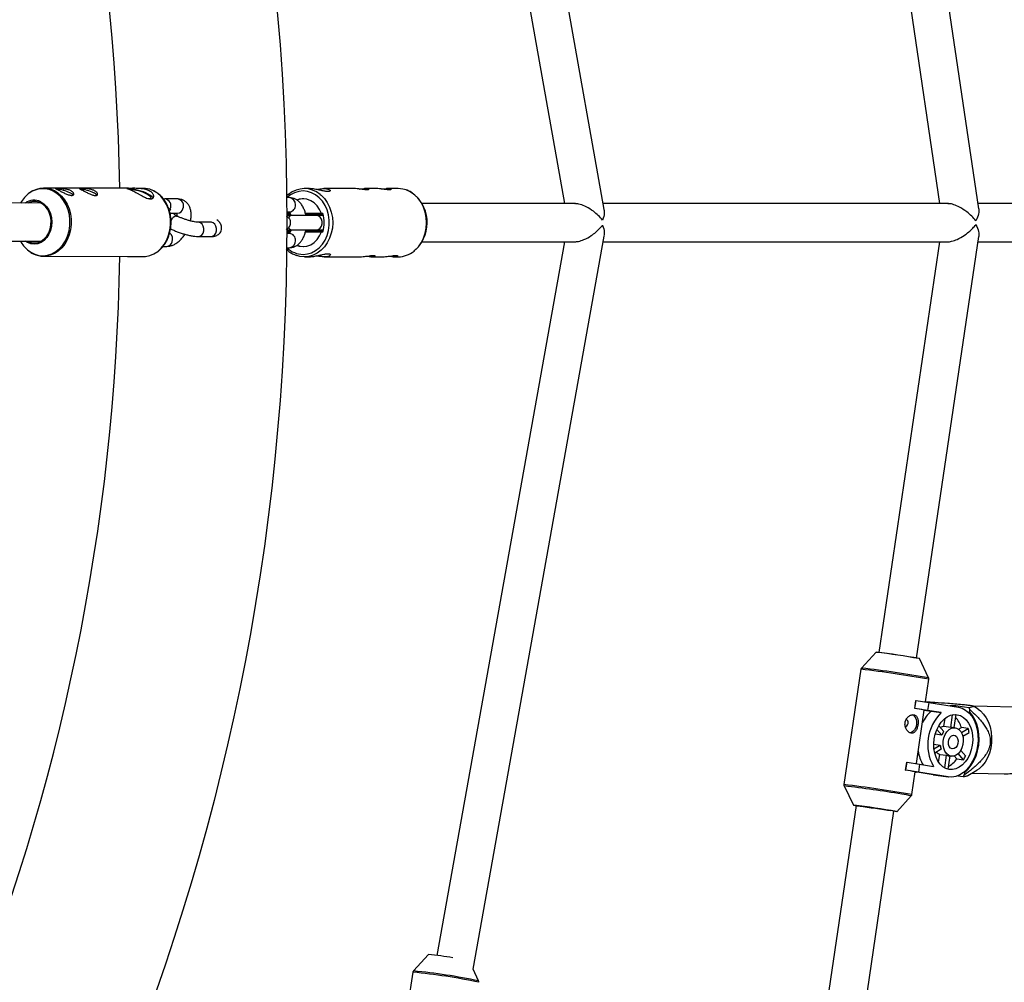
# Model space of a CAD drawing. Units: millimetres. Extents: x -3375 to 3375, y -2775 to 2775.
# Drawn here: x 858 to 1271, y -319 to 85 of the extents above; entities that cross this region are included whole.
import ezdxf

# ---------------------------------------------------------------- set-up
doc = ezdxf.new("R2010")
doc.units = ezdxf.units.MM

msp = doc.modelspace()

# ---------------------------------------------------------------- linework, layer by layer
at = {"color": 7, "linetype": 'Continuous', "lineweight": 25}
for p, q in [((1103.23, 5.59), (1048.9, 310.22)), ((1033.17, 307.3), (1086.55, 8.01)), ((1260.45, 5.84), (1234.38, 182.62)), ((1218.56, 180.29), (1243.96, 8.01)), ((903, 14.43), (868.01, 14.52)), ((909.74, 14.42), (905.85, 14.43)), ((914.19, 13.34), (913.5, 13.65)), ((979.21, 14.31), (977.39, 14.31)), ((998.16, 14.3), (985.59, 14.31)), ((1007.5, 14.3), (1002.57, 14.3)), ((1016.81, 14.3), (1011.91, 14.3)), ((866.8, 8.24), (202.93, 10.33)), ((918.88, 9.99), (918.22, 9.94)), ((924.19, 9.98), (918.88, 9.99)), ((970.59, 11.77), (969.93, 11.25)), ((971.13, 10.51), (969.94, 10.51)), ((969.99, 4.51), (971.13, 4.51)), ((920.99, 3.99), (924.17, 3.98)), ((924.14, 2.71), (924.13, 2.72)), ((938.14, 0.19), (932.83, 0.21)), ((971.5, 3.81), (969.99, 3.81)), ((971.96, 3), (971.94, 3)), ((979.7, 3.01), (979.82, 3.47)), ((980.22, 3.81), (985.14, 3.81)), ((985.37, 3), (982.35, 3)), ((985.14, 3.81), (984.52, 3.81)), ((984.8, 3.81), (984.52, 3.81)), ((921.44, -2.65), (921.46, -2.66)), ((969.99, -3.79), (971.52, -3.79)), ((970, -3), (971.81, -3)), ((971.94, -3), (971.96, -3)), ((979.82, -3.46), (979.71, -3.02)), ((982.35, -3), (985.36, -3)), ((984.52, -3.79), (985.14, -3.79)), ((985.29, -3), (985.31, -3)), ((201.66, -5.67), (866.82, -7.76)), ((932.81, -5.79), (938.12, -5.81)), ((971.13, -4.49), (969.99, -4.49)), ((1086.54, -7.99), (1032.98, -307.42)), ((1048.2, -313.22), (1103.23, -5.58)), ((1243.96, -7.99), (1218.51, -180.28)), ((1234.34, -182.62), (1260.45, -5.83)), ((918.02, -9.92), (919.62, -9.93)), ((969.94, -10.49), (971.13, -10.49)), ((867.94, -14.08), (903.16, -14.17)), ((905.64, -14.17), (909.67, -14.18)), ((977.39, -14.29), (979.11, -14.29)), ((985.63, -14.29), (1000.81, -14.3)), ((1005.23, -14.3), (1010.26, -14.3)), ((1014.68, -14.3), (1016.8, -14.3)), ((1217.33, -180.16), (1211.25, -186.82)), ((1239.4, -190.97), (1235.5, -182.84)), ((1210.99, -187.34), (1203.85, -235.7)), ((1238.09, -201.02), (1239.49, -191.55)), ((1233.55, -203.74), (1234.05, -200.38)), ((1233.66, -203.76), (1234.15, -200.39)), ((1234.05, -200.38), (1234.15, -200.39)), ((1234.15, -200.39), (1239.44, -201.23)), ((1242.25, -201.56), (1238.09, -200.99)), ((1239.44, -201.23), (1238.94, -204.59)), ((1239.44, -201.23), (1251.87, -203.22)), ((1241.33, -201.53), (1242.25, -201.56)), ((1233.55, -203.74), (1233.66, -203.76)), ((1238.94, -204.59), (1233.66, -203.76)), ((1234.26, -226.93), (1237.58, -204.46)), ((1237.58, -204.48), (1240.41, -204.93)), ((1244.7, -205.52), (1238.94, -204.59)), ((1240.41, -204.93), (1244.7, -205.52)), ((1250.76, -202.71), (1248.32, -202.65)), ((1248.65, -211.72), (1249.43, -206.42)), ((1250.78, -206.36), (1249.97, -211.84)), ((1250.63, -206.32), (1250.78, -206.36)), ((1250.74, -203.04), (1250.76, -202.71)), ((1256.28, -203.46), (1250.76, -202.71)), ((1255.93, -205.24), (1256.65, -205.34)), ((1256.65, -205.34), (1256.74, -204.25)), ((1260.22, -204.14), (1258.22, -202.82)), ((1286.77, -203.57), (1258.31, -202.88)), ((1245.81, -211.34), (1246.32, -207.87)), ((1244.88, -214.95), (1242.14, -214.58)), ((1244.88, -214.95), (1242.82, -212.63)), ((1243.63, -211.01), (1245.78, -213.43)), ((1248.65, -211.72), (1245.81, -211.34)), ((1250.52, -211.92), (1249.24, -211.74)), ((1251.96, -212.52), (1253.14, -211.82)), ((1253.13, -213.9), (1255.97, -212.21)), ((1255.97, -212.21), (1253.14, -211.82)), ((1256.39, -213.94), (1253.74, -215.52)), ((1241.54, -218.82), (1244.26, -219.19)), ((1241.64, -220.75), (1244.26, -219.19)), ((1244.67, -220.92), (1241.95, -222.54)), ((1243.59, -226.33), (1244.08, -223.06)), ((1244.08, -223.06), (1246.91, -223.44)), ((1254.05, -225.27), (1251.8, -222.74)), ((1252.86, -221.4), (1254.94, -223.75)), ((1253.01, -221.13), (1252.9, -221.45)), ((1229.72, -229.66), (1230.22, -226.29)), ((1229.83, -229.67), (1230.33, -226.31)), ((1230.22, -226.29), (1230.33, -226.31)), ((1230.33, -226.31), (1235.61, -227.15)), ((1235.61, -227.15), (1235.11, -230.51)), ((1235.61, -227.15), (1241.37, -228.07)), ((1246.14, -228.69), (1246.91, -223.44)), ((1248.22, -223.71), (1247.4, -229.2)), ((1247.63, -223.63), (1248.9, -223.81)), ((1251.21, -224.89), (1250.16, -223.71)), ((1251.21, -224.89), (1254.05, -225.27)), ((1229.72, -229.66), (1229.83, -229.67)), ((1235.11, -230.51), (1229.83, -229.67)), ((1232.34, -239.91), (1233.75, -230.37)), ((1234.55, -230.57), (1233.74, -230.46)), ((1241.24, -231.64), (1234.55, -230.57)), ((1247.55, -232.5), (1235.11, -230.51)), ((1254.6, -230.59), (1254.14, -230.53)), ((1254.51, -231.67), (1254.6, -230.59)), ((1255.85, -231.92), (1259.6, -229.7)), ((1257.62, -230.87), (1271.11, -231.2)), ((1241.24, -231.64), (1247.55, -232.5)), ((1241.24, -231.64), (1241.4, -231.67)), ((1241.4, -231.67), (1247.72, -232.53)), ((1251.63, -232.01), (1253.94, -232.32)), ((1203.94, -236.28), (1207.84, -244.42)), ((1226.01, -247.1), (1232.09, -240.44)), ((1209.02, -244.54), (1197, -325.9)), ((1212.81, -328.32), (1224.84, -246.87)), ((1029.51, -307.03), (1023.17, -313.89)), ((1050.5, -318.08), (1048.2, -313.21)), ((1022.91, -314.43), (1016.3, -357.61))]:
    msp.add_line(p, q, dxfattribs=at)
at = {"color": 8, "linetype": 'Continuous', "lineweight": 25}
for p, q in [((921.12, 5.87), (920.74, 5.08)), ((923.7, 2.81), (924.13, 2.72)), ((923.71, 2.81), (924.14, 2.71)), ((969.99, 3.81), (971.47, 3.81)), ((971.64, 3.47), (969.99, 3.47)), ((977.82, 3.81), (980.22, 3.81)), ((979.82, 3.47), (977.9, 3.47)), ((985.29, 3.31), (980.49, 3.31)), ((969.99, -3.46), (971.63, -3.46)), ((977.89, -3.46), (979.82, -3.46)), ((980.49, -3.29), (985.29, -3.29)), ((985.25, -3), (985.29, -3)), ((985.27, -3), (985.31, -3))]:
    msp.add_line(p, q, dxfattribs=at)
at = {"color": 8, "linetype": 'Continuous', "lineweight": 25, "flags": 128}
for points in [[(861.18, -11.41), (862.5, -12.37), (864.2, -13.22), (865.98, -13.72), (867.81, -13.86), (869.63, -13.64), (871.41, -13.06), (873.08, -12.13), (874.61, -10.88), (875.96, -9.35), (877.1, -7.56), (877.98, -5.58), (878.6, -3.45), (878.94, -1.22), (878.98, 1.05), (878.73, 3.3), (878.19, 5.46), (877.37, 7.49), (876.31, 9.33), (875.01, 10.94), (873.53, 12.27), (871.89, 13.29), (871.89, 13.29)], [(873.81, 12.57), (873.94, 12.48), (875.41, 11.17), (876.71, 9.6), (877.78, 7.8), (878.62, 5.81), (879.19, 3.68), (879.49, 1.47), (879.5, -0.78), (879.23, -3), (878.68, -5.14), (877.87, -7.15), (876.82, -8.97), (875.54, -10.57), (874.09, -11.91), (872.48, -12.94), (870.75, -13.65), (868.97, -14.02), (867.94, -14.08)], [(914.25, 13.27), (914.05, 13.37), (913.37, 13.68)], [(976.83, -13.29), (978.65, -13.11), (980.42, -12.57), (982.09, -11.69), (983.62, -10.49), (984.96, -9), (986.08, -7.27), (986.95, -5.34), (987.55, -3.26), (987.85, -1.09), (987.85, 1.11), (987.55, 3.27), (986.95, 5.35), (986.08, 7.28), (984.96, 9.01), (983.62, 10.5), (982.09, 11.7), (980.42, 12.59), (978.65, 13.13), (976.83, 13.31), (975.01, 13.13), (973.24, 12.59), (971.57, 11.7), (970.05, 10.51)], [(1023.4, -11.89), (1023.79, -11.57), (1025.21, -10.11), (1026.42, -8.4), (1027.39, -6.49), (1028.11, -4.42), (1028.54, -2.24), (1028.69, 0), (1028.54, 2.24), (1028.11, 4.42), (1027.39, 6.49), (1026.42, 8.41), (1025.21, 10.11), (1023.79, 11.57), (1022.2, 12.74), (1020.48, 13.6), (1020.04, 13.76)], [(983.98, 11.9), (984.37, 11.58), (985.79, 10.12), (987, 8.41), (987.98, 6.5), (988.69, 4.43), (989.13, 2.24), (989.27, 0.01), (989.13, -2.23), (988.69, -4.41), (987.98, -6.49), (987, -8.4), (985.79, -10.1), (984.37, -11.56), (982.78, -12.73), (981.06, -13.59), (980.6, -13.76)], [(933.73, -0.01), (932.91, 0.2), (932.82, 0.21)], [(939.04, -0.03), (938.22, 0.19), (938.14, 0.19)], [(982.35, -3), (982.35, -3), (983.2, -2.82), (983.95, -2.3), (984.51, -1.5), (984.8, -0.52), (984.8, 0.52), (984.51, 1.5), (983.95, 2.3), (983.2, 2.82), (982.35, 3), (982.35, 3)], [(932.81, -5.79), (933.57, -5.65), (934.31, -5.16), (934.87, -4.38), (935.19, -3.42), (935.22, -2.38), (934.96, -1.39), (934.44, -0.56), (933.73, -0.01)], [(938.12, -5.81), (938.88, -5.66), (939.62, -5.17), (940.19, -4.4), (940.5, -3.43), (940.53, -2.39), (940.27, -1.4), (939.76, -0.58), (939.04, -0.03)], [(980.24, -3.79), (980.27, -3.79), (980.32, -3.76), (980.37, -3.71), (980.41, -3.65), (980.45, -3.57), (980.47, -3.49), (980.49, -3.39), (980.49, -3.29)]]:
    msp.add_lwpolyline(points, dxfattribs=at)
at = {"color": 7, "linetype": 'Continuous', "lineweight": 25, "flags": 128}
for points in [[(909.67, -14.18), (910.7, -14.13), (912.49, -13.76), (914.21, -13.05), (915.82, -12.01), (917.27, -10.68), (918.55, -9.08), (919.6, -7.25), (920.41, -5.24), (920.96, -3.1), (921.23, -0.89), (921.22, 1.36), (920.92, 3.57), (920.35, 5.7), (919.51, 7.69), (918.44, 9.5), (917.15, 11.07), (915.67, 12.37), (914.25, 13.27)], [(1020.04, 13.76), (1018.67, 14.13), (1016.81, 14.3)], [(866.74, 8.8), (868.04, 7.96), (869.18, 6.82), (870.11, 5.43), (870.81, 3.84), (871.25, 2.11), (871.4, 0.31), (871.27, -1.49), (870.86, -3.23), (870.18, -4.83), (869.26, -6.24), (868.13, -7.4), (866.85, -8.27), (865.45, -8.81), (863.99, -9), (862.54, -8.84), (861.13, -8.33), (860.16, -7.74)], [(861.22, -7.74), (861.4, -7.83), (862.77, -8.32), (864.19, -8.47), (865.6, -8.25), (866.95, -7.69), (868.18, -6.8), (869.24, -5.63), (870.09, -4.21), (870.69, -2.62), (871.02, -0.9), (871.06, 0.86), (870.82, 2.59), (870.3, 4.23), (869.52, 5.7), (868.52, 6.95), (867.34, 7.93), (866.02, 8.59), (864.62, 8.9), (863.2, 8.87), (861.81, 8.48), (861.34, 8.26)], [(911.98, 10.12), (912.56, 10.16), (912.97, 10.33), (913.04, 10.62), (912.75, 11.02), (912.14, 11.48), (911.24, 11.99)], [(913.9, 10.16), (913.85, 10.48), (913.47, 10.92), (912.76, 11.44), (911.77, 11.99)], [(984.52, 3.81), (983.75, 5.54), (982.72, 7.06), (981.46, 8.31), (980.02, 9.24), (978.46, 9.81), (976.83, 10.01), (975.21, 9.81), (974.26, 9.52)], [(984.8, 3.81), (983.35, 3.81), (981.74, 3.81), (979.97, 3.81), (978.07, 3.81), (977.91, 3.81)], [(984.16, 3.81), (983.15, 3.81), (982.05, 3.81), (980.99, 3.81), (980.1, 3.81), (979.49, 3.81), (979.22, 3.81), (979.34, 3.81), (979.83, 3.81), (980.63, 3.81), (981.64, 3.81), (982.74, 3.81), (983.8, 3.81), (984.69, 3.81), (985.14, 3.81)], [(980.22, 3.81), (980.27, 3.8), (980.32, 3.77), (980.37, 3.72), (980.41, 3.66), (980.45, 3.58), (980.47, 3.5), (980.49, 3.4), (980.49, 3.31)], [(985.14, 3.81), (984.96, 3.81), (984.16, 3.81)], [(974.38, -9.55), (975.21, -9.8), (976.83, -9.99), (978.46, -9.8), (980.02, -9.23), (981.46, -8.3), (982.72, -7.05), (983.75, -5.53), (984.52, -3.79)], [(977.91, -3.79), (978.07, -3.79), (979.97, -3.79), (981.74, -3.79), (983.35, -3.79), (984.52, -3.79)], [(974.47, -9.47), (975.48, -9.8), (977.11, -9.99)], [(977.39, -14.29), (975.53, -14.12), (974.27, -13.79)], [(980.6, -13.76), (979.25, -14.12), (977.39, -14.29)], [(1232.59, -206.4), (1232.97, -206.6), (1233.63, -207.27), (1234.1, -208.22), (1234.33, -209.35), (1234.28, -210.57), (1233.97, -211.74), (1233.43, -212.75), (1232.71, -213.51), (1231.88, -213.94), (1231.55, -214)], [(1248.02, -229.34), (1246.65, -228.94), (1245.38, -228.21), (1244.25, -227.16), (1243.27, -225.83), (1242.5, -224.26), (1241.94, -222.49), (1241.62, -220.58), (1241.54, -218.59), (1241.71, -216.58), (1242.13, -214.61), (1242.78, -212.73), (1243.63, -211.02), (1244.68, -209.5), (1245.87, -208.25), (1247.18, -207.28), (1248.57, -206.64), (1249.99, -206.34), (1251.41, -206.39), (1252.77, -206.78), (1254.04, -207.52), (1255.18, -208.56), (1256.15, -209.89), (1256.93, -211.47), (1257.49, -213.23), (1257.81, -215.14), (1257.88, -217.13), (1257.71, -219.14), (1257.29, -221.12), (1256.65, -222.99), (1255.79, -224.71), (1254.75, -226.22), (1253.55, -227.47), (1252.24, -228.44), (1250.85, -229.08), (1249.43, -229.38), (1248.02, -229.34)], [(1251.87, -203.22), (1253.44, -203.66), (1254.92, -204.44), (1256.27, -205.56), (1257.46, -206.98), (1258.46, -208.66), (1259.24, -210.58), (1259.78, -212.67), (1260.08, -214.89), (1260.13, -217.19), (1259.92, -219.5), (1259.45, -221.77), (1258.75, -223.94), (1257.82, -225.96), (1256.7, -227.79), (1255.4, -229.37), (1253.96, -230.67), (1252.42, -231.65), (1250.81, -232.29), (1249.17, -232.58), (1247.55, -232.5)], [(1254.6, -230.59), (1256.01, -229.24), (1257.29, -227.62), (1258.39, -225.76), (1259.28, -223.71), (1259.96, -221.52), (1260.4, -219.24), (1260.59, -216.93), (1260.52, -214.63), (1260.2, -212.42), (1259.64, -210.33), (1258.85, -208.43), (1257.84, -206.75), (1256.65, -205.34)], [(1260.22, -204.14), (1261.12, -204.81), (1262.41, -206.12), (1263.53, -207.71), (1264.46, -209.53), (1265.16, -211.54), (1265.62, -213.69), (1265.82, -215.92), (1265.77, -218.17)], [(1229.47, -211.41), (1229.88, -211.36), (1230.27, -211.08), (1230.58, -210.62), (1230.75, -210.05), (1230.75, -209.45), (1230.59, -208.91), (1230.3, -208.52), (1229.9, -208.34)], [(1248.84, -223.8), (1247.83, -223.45), (1246.95, -222.74), (1246.24, -221.73), (1245.75, -220.48), (1245.51, -219.07), (1245.53, -217.57), (1245.81, -216.1), (1246.34, -214.74), (1247.08, -213.57), (1247.99, -212.67), (1249, -212.1), (1250.06, -211.89), (1251.1, -212.06), (1252.05, -212.59), (1252.85, -213.45), (1253.46, -214.59), (1253.83, -215.93), (1253.94, -217.4), (1253.79, -218.9), (1253.38, -220.33), (1252.73, -221.6), (1251.9, -222.64), (1250.94, -223.38), (1249.89, -223.78), (1248.84, -223.8)], [(1249.29, -220.73), (1248.59, -220.42), (1248.05, -219.77), (1247.73, -218.85), (1247.68, -217.81), (1247.9, -216.77), (1248.37, -215.88), (1249.02, -215.25), (1249.76, -214.98), (1250.5, -215.1), (1251.12, -215.59), (1251.56, -216.39), (1251.75, -217.38), (1251.66, -218.45), (1251.31, -219.43), (1250.75, -220.2), (1250.04, -220.65), (1249.29, -220.73)], [(1265.77, -218.17), (1265.46, -220.39), (1264.9, -222.51), (1264.11, -224.49), (1263.1, -226.27), (1261.9, -227.8), (1260.55, -229.05), (1259.6, -229.7)], [(1233.73, -230.55), (1234.13, -230.53), (1234.21, -230.53)], [(1209, -244.64), (1208.48, -244.55), (1207.99, -244.46), (1207.84, -244.41), (1208.04, -244.42), (1208.58, -244.48), (1209.44, -244.59), (1210.59, -244.74), (1211.98, -244.94), (1213.57, -245.16), (1215.28, -245.41), (1217.05, -245.67), (1218.82, -245.93), (1220.52, -246.19), (1222.08, -246.43), (1223.44, -246.64)]]:
    msp.add_lwpolyline(points, dxfattribs=at)
at = {"color": 7, "linetype": 'Continuous', "lineweight": 25}
msp.add_circle((0, 0), 970, dxfattribs=at)
for centre, radius, start, end in [((0, 0), 900, 0.91941, 22.31159), ((869.43, 2.13), 12.73, 125.4046, 151.1866), ((867.98, 4.75), 9.75, 53.3106, 127.1911), ((872.83, 0.98), 13.07, 62.1461, 87.4585), ((872.88, 1.13), 12.9, 62.1409, 87.4805), ((877.74, 9.44), 3.31, 39.8177, 69.3421), ((877.62, 9.18), 3.61, 42.2382, 68.5856), ((882.84, 0.95), 13.07, 62.1461, 87.4585), ((882.89, 1.11), 12.9, 62.1409, 87.4805), ((887.75, 9.41), 3.31, 39.8177, 69.3421), ((887.63, 9.15), 3.61, 42.2382, 68.5856), ((902.97, -4.37), 18.57, 61.7374, 88.3865), ((903.91, -1.38), 15.24, 61.2623, 88.6403), ((909.7, 4.86), 9.56, 67.3765, 89.7464), ((977.39, 3.98), 10.31, 50.1981, 130.142), ((863.94, 3.21), 6.25, 63.3409, 126.0508), ((977.12, 2.98), 7.03, 90.0582, 113.0273), ((1013.39, 0.01), 15.56, 309.768, 49.0087), ((980.24, 3.38), 0.43, 93.6126, 167.7983), ((979.66, 1.33), 2.15, 67.1873, 85.7094), ((973, 0.01), 12.73, 342.6235, 17.3718), ((979.66, -1.32), 2.14, 274.2782, 292.8125), ((869.7, -1.49), 13.08, 208.5086, 229.3696), ((1016.71, -3.79), 10.51, 270.5152, 309.5415), ((0, 0), 900, 337.67882, 359.09859), ((867.99, -4.46), 9.62, 243.0739, 269.7113), ((1183.47, -472.21), 294, 79.8075, 83.3871), ((1185.27, -460.06), 281.67, 79.7663, 83.4283), ((1225.21, -262.4), 59.25, 77.9534, 81.9109), ((1250.67, -216.29), 15.31, 132.1155, 155.1249), ((1257.92, -218.99), 18.88, 134.4508, 208.7438), ((1239.35, -213.74), 19.8, 28.6158, 31.2589), ((1243.56, -214.58), 9.97, 16.0543, 44.9981), ((1246.08, -214.74), 3.41, 94.4988, 120.6587), ((1251.22, -217.65), 6.89, 142.1776, 156.9133), ((1248.85, -214.67), 2.95, 82.2794, 93.9104), ((1242.9, -216.25), 13.69, 9.7231, 17.1867), ((1250.65, -219.47), 15.77, 187.9918, 210.5514), ((1245.49, -219.74), 3.61, 220.3466, 247.0178), ((1251.28, -218.42), 7.06, 186.2097, 200.7001), ((1248.03, -220.69), 2.97, 247.9351, 262.2138), ((1243.22, -219.73), 9.51, 297.1026, 327.1237), ((1243.01, -217.76), 13.34, 325.7504, 333.3406), ((1222.18, -283.86), 54.73, 77.7898, 82.0745), ((1241.48, -220.79), 16.98, 317.2092, 320.1376), ((1175.84, -523.89), 281.35, 79.7642, 83.4305), ((1219.36, -277), 30.63, 77.4716, 82.3542), ((1018.41, -427.25), 120.73, 79.857, 84.7252)]:
    msp.add_arc(centre, radius, start, end, dxfattribs=at)
at = {"color": 8, "linetype": 'Continuous', "lineweight": 25}
for centre, radius, start, end in [((867.61, 4.74), 9.55, 63.3953, 125.6031), ((918.43, 7.08), 2.94, 335.6676, 81.3047), ((923.75, 7.07), 2.94, 335.6654, 81.3273), ((970.86, 7.75), 2.77, 355.0536, 84.3893), ((924.04, 6.43), 2.45, 273.0566, 346.4577), ((970.9, 7.23), 2.73, 274.7243, 5.8147), ((924.41, -0.38), 3.26, 102.3112, 156.9626), ((924.39, -0.36), 3.25, 102.2726, 156.6252), ((972.18, 1.45), 1.57, 98.6168, 155.4568), ((972.2, 1.44), 1.57, 98.6703, 155.7946), ((972.12, -1.55), 1.46, 201.9241, 263.9308), ((972.1, -1.56), 1.45, 202.3629, 263.8415), ((980.25, -3.36), 0.434, 192.3611, 263.0016), ((919.49, -7.48), 2.45, 273.0566, 346.4577), ((918.82, -6.89), 3.27, 339.2512, 51.6304), ((970.9, -7.22), 2.73, 354.1804, 85.2625), ((970.86, -7.73), 2.77, 275.5975, 4.9415), ((976.96, -3.36), 9.94, 225.8927, 269.2413), ((1157.48, -648.2), 463.95, 79.8187, 83.3759), ((1157.18, -650.22), 466.55, 79.8498, 83.345), ((1150.04, -698.51), 465.92, 79.8264, 83.3685), ((1141.57, -759.65), 527.07, 80.55, 83.2044), ((1220.97, -291.36), 52.12, 77.6843, 82.1294), ((999.21, -561.69), 248.95, 78.109, 84.4767), ((999.53, -559.58), 246.27, 78.0352, 84.5531)]:
    msp.add_arc(centre, radius, start, end, dxfattribs=at)
at = {"color": 7, "linetype": 'Continuous', "lineweight": 25}
for points, knots in [([(879.24, 13.46), (879.44, 13.36), (879.62, 13.26), (879.93, 13.04), (880.07, 12.92), (880.3, 12.7), (880.39, 12.58), (880.52, 12.36), (880.57, 12.24), (880.6, 12.04), (880.6, 11.94), (880.54, 11.77), (880.48, 11.69), (880.33, 11.57), (880.24, 11.52), (880, 11.46), (879.86, 11.44), (879.56, 11.44), (879.38, 11.46), (879.01, 11.52), (878.81, 11.57), (878.39, 11.7), (878.17, 11.78), (877.72, 11.95), (877.49, 12.05), (877.02, 12.25), (876.78, 12.36), (876.31, 12.59), (876.07, 12.71), (875.6, 12.94), (875.38, 13.05), (874.94, 13.27), (874.73, 13.38), (874.34, 13.57), (874.15, 13.66), (873.82, 13.83), (873.67, 13.91), (873.41, 14.04), (873.3, 14.1), (873.12, 14.2), (873.06, 14.24), (872.98, 14.3), (872.96, 14.33), (872.98, 14.38), (873.01, 14.39), (873.13, 14.42), (873.21, 14.43), (873.43, 14.44), (873.56, 14.44), (873.87, 14.44), (874.05, 14.43), (874.44, 14.42), (874.65, 14.41), (875.1, 14.39), (875.34, 14.37), (875.83, 14.33), (876.09, 14.3), (876.6, 14.23), (876.86, 14.19), (877.38, 14.09), (877.64, 14.03), (878.13, 13.9), (878.37, 13.82), (878.83, 13.65), (879.04, 13.56), (879.24, 13.46)], [0, 0, 0, 0, 0.03125, 0.03125, 0.0625, 0.0625, 0.09375, 0.09375, 0.125, 0.125, 0.15625, 0.15625, 0.1875, 0.1875, 0.21875, 0.21875, 0.25, 0.25, 0.28125, 0.28125, 0.3125, 0.3125, 0.34375, 0.34375, 0.375, 0.375, 0.40625, 0.40625, 0.4375, 0.4375, 0.46875, 0.46875, 0.5, 0.5, 0.53125, 0.53125, 0.5625, 0.5625, 0.59375, 0.59375, 0.625, 0.625, 0.65625, 0.65625, 0.6875, 0.6875, 0.71875, 0.71875, 0.75, 0.75, 0.78125, 0.78125, 0.8125, 0.8125, 0.84375, 0.84375, 0.875, 0.875, 0.90625, 0.90625, 0.9375, 0.9375, 0.96875, 0.96875, 1, 1, 1, 1]), ([(889.25, 13.44), (889.45, 13.34), (889.63, 13.23), (889.95, 13.01), (890.09, 12.9), (890.31, 12.67), (890.4, 12.56), (890.54, 12.33), (890.58, 12.22), (890.61, 12.01), (890.61, 11.92), (890.55, 11.74), (890.5, 11.67), (890.35, 11.54), (890.25, 11.5), (890.01, 11.43), (889.88, 11.41), (889.57, 11.41), (889.39, 11.43), (889.02, 11.5), (888.83, 11.55), (888.4, 11.67), (888.18, 11.75), (887.73, 11.92), (887.5, 12.02), (887.03, 12.23), (886.79, 12.34), (886.32, 12.56), (886.08, 12.68), (885.62, 12.91), (885.39, 13.02), (884.95, 13.24), (884.74, 13.35), (884.35, 13.55), (884.16, 13.64), (883.83, 13.81), (883.68, 13.88), (883.42, 14.01), (883.31, 14.07), (883.13, 14.17), (883.07, 14.21), (882.99, 14.28), (882.97, 14.31), (882.99, 14.35), (883.02, 14.37), (883.14, 14.39), (883.22, 14.4), (883.44, 14.41), (883.57, 14.41), (883.88, 14.41), (884.06, 14.41), (884.45, 14.4), (884.66, 14.39), (885.11, 14.36), (885.35, 14.35), (885.85, 14.3), (886.1, 14.27), (886.61, 14.2), (886.88, 14.16), (887.39, 14.06), (887.65, 14), (888.14, 13.87), (888.39, 13.79), (888.84, 13.63), (889.06, 13.54), (889.25, 13.44)], [0, 0, 0, 0, 0.03125, 0.03125, 0.0625, 0.0625, 0.09375, 0.09375, 0.125, 0.125, 0.15625, 0.15625, 0.1875, 0.1875, 0.21875, 0.21875, 0.25, 0.25, 0.28125, 0.28125, 0.3125, 0.3125, 0.34375, 0.34375, 0.375, 0.375, 0.40625, 0.40625, 0.4375, 0.4375, 0.46875, 0.46875, 0.5, 0.5, 0.53125, 0.53125, 0.5625, 0.5625, 0.59375, 0.59375, 0.625, 0.625, 0.65625, 0.65625, 0.6875, 0.6875, 0.71875, 0.71875, 0.75, 0.75, 0.78125, 0.78125, 0.8125, 0.8125, 0.84375, 0.84375, 0.875, 0.875, 0.90625, 0.90625, 0.9375, 0.9375, 0.96875, 0.96875, 1, 1, 1, 1]), ([(912.22, 13.38), (912.52, 13.23), (912.78, 13.07), (913.24, 12.73), (913.44, 12.54), (913.76, 12.17), (913.89, 11.98), (914.02, 11.7), (914.06, 11.6), (914.11, 11.42), (914.13, 11.33), (914.16, 11.06), (914.14, 10.9), (914.04, 10.59), (913.95, 10.46), (913.78, 10.29), (913.71, 10.24), (913.57, 10.15), (913.48, 10.11), (913.22, 10.02), (913.01, 9.99), (912.55, 9.99), (912.3, 10.03), (911.76, 10.15), (911.47, 10.24), (910.86, 10.46), (910.55, 10.6), (909.9, 10.9), (909.57, 11.07), (908.89, 11.43), (908.56, 11.61), (908.04, 11.9), (907.87, 11.99), (907.53, 12.19), (907.36, 12.28), (906.86, 12.56), (906.53, 12.74), (905.88, 13.09), (905.57, 13.25), (905.13, 13.47), (904.99, 13.54), (904.72, 13.67), (904.58, 13.73), (904.21, 13.9), (903.98, 14), (903.69, 14.12), (903.6, 14.15), (903.43, 14.22), (903.35, 14.25), (903.15, 14.32), (903.05, 14.36), (902.91, 14.41), (902.88, 14.42), (902.88, 14.43), (902.89, 14.43), (902.93, 14.43), (902.96, 14.43), (903.08, 14.43), (903.2, 14.43), (903.51, 14.42), (903.71, 14.42), (904.17, 14.42), (904.43, 14.42), (905.02, 14.42), (905.34, 14.43), (906.02, 14.43), (906.38, 14.42), (907.12, 14.41), (907.5, 14.39), (908.08, 14.36), (908.28, 14.34), (908.67, 14.3), (908.86, 14.28), (909.44, 14.21), (909.82, 14.14), (910.57, 13.98), (910.93, 13.89), (911.44, 13.71), (911.6, 13.65), (911.92, 13.52), (912.08, 13.45), (912.22, 13.38)], [0, 0, 0, 0, 0.03125, 0.03125, 0.0625, 0.0625, 0.09375, 0.09375, 0.109375, 0.109375, 0.125, 0.125, 0.15625, 0.15625, 0.1875, 0.1875, 0.203125, 0.203125, 0.21875, 0.21875, 0.25, 0.25, 0.28125, 0.28125, 0.3125, 0.3125, 0.34375, 0.34375, 0.375, 0.375, 0.40625, 0.40625, 0.421875, 0.421875, 0.4375, 0.4375, 0.46875, 0.46875, 0.5, 0.5, 0.515625, 0.515625, 0.53125, 0.53125, 0.5625, 0.5625, 0.578125, 0.578125, 0.59375, 0.59375, 0.625, 0.625, 0.65625, 0.65625, 0.671875, 0.671875, 0.6875, 0.6875, 0.71875, 0.71875, 0.75, 0.75, 0.78125, 0.78125, 0.8125, 0.8125, 0.84375, 0.84375, 0.875, 0.875, 0.890625, 0.890625, 0.90625, 0.90625, 0.9375, 0.9375, 0.96875, 0.96875, 0.984375, 0.984375, 1, 1, 1, 1]), ([(915.7, -12.14), (915.83, -12.06), (916.48, -11.64), (917.51, -10.62), (918.74, -9.11), (919.76, -7.37), (920.57, -5.47), (921.13, -3.44), (921.44, -1.34), (921.48, 0.8), (921.27, 2.92), (920.8, 4.99), (920.09, 6.94), (919.14, 8.75), (917.98, 10.37), (916.62, 11.75), (915.34, 12.72), (914.5, 13.18), (914.19, 13.34)], [0, 0, 0, 0, 0.017467, 0.084259, 0.151314, 0.218581, 0.285995, 0.3535, 0.421061, 0.488661, 0.556294, 0.623959, 0.691652, 0.759357, 0.827036, 0.894629, 0.962052, 1, 1, 1, 1]), ([(982.37, 13.93), (983.02, 14.05), (984.31, 14.27), (986.02, 14.34), (987.3, 14.16), (988.09, 13.8), (988.3, 13.38), (987.85, 13.08), (986.79, 13.06), (985.34, 13.3), (983.59, 13.7), (981.66, 14.09), (980.08, 14.32), (979.38, 14.29), (979.21, 14.28)], [0, 0, 0, 0, 0.090624, 0.179089, 0.262482, 0.347186, 0.437596, 0.530613, 0.617788, 0.699857, 0.78535, 0.877346, 0.969326, 1, 1, 1, 1]), ([(1000.34, 14.13), (1000.36, 14.13), (1000.83, 14.2), (1001.76, 14.29), (1002.94, 14.32), (1003.82, 14.22), (1004.33, 14.04), (1004.42, 13.85), (1004.05, 13.72), (1003.27, 13.73), (1002.2, 13.86), (1000.92, 14.06), (999.57, 14.23), (998.59, 14.32), (998.21, 14.3), (998.16, 14.3)], [0, 0, 0, 0, 0.004314, 0.095849, 0.185071, 0.271838, 0.359554, 0.45022, 0.541517, 0.629819, 0.716235, 0.804734, 0.896063, 0.986654, 1, 1, 1, 1]), ([(1009.69, 14.12), (1009.71, 14.13), (1010.18, 14.19), (1011.11, 14.29), (1012.29, 14.32), (1013.17, 14.22), (1013.68, 14.04), (1013.76, 13.84), (1013.39, 13.72), (1012.61, 13.73), (1011.54, 13.86), (1010.26, 14.06), (1008.92, 14.23), (1007.94, 14.32), (1007.55, 14.3), (1007.5, 14.3)], [0, 0, 0, 0, 0.004314, 0.095849, 0.185071, 0.271838, 0.359554, 0.45022, 0.541517, 0.629819, 0.716235, 0.804734, 0.896063, 0.986654, 1, 1, 1, 1]), ([(1023.49, 11.86), (1023.31, 12.01), (1022.65, 12.58), (1021.51, 13.23), (1020.53, 13.57), (1020.13, 13.72)], [0, 0, 0, 0, 0.176983, 0.661385, 1, 1, 1, 1]), ([(929.58, 0.74), (929.65, 1.07), (929.85, 2), (929.91, 3.48), (929.74, 5.07), (929.32, 6.47), (928.69, 7.63), (927.86, 8.6), (926.84, 9.35), (925.67, 9.83), (924.75, 9.97), (924.26, 9.98), (924.19, 9.98)], [0, 0, 0, 0, 0.074637, 0.205488, 0.339617, 0.455513, 0.564476, 0.668479, 0.770106, 0.87799, 0.981823, 1, 1, 1, 1]), ([(978.01, 3), (977.9, 3.51), (977.66, 4.62), (977.05, 6.17), (976.25, 7.59), (975.29, 8.74), (974.23, 9.6), (973.08, 10.19), (972.03, 10.47), (971.37, 10.5), (971.13, 10.51)], [0, 0, 0, 0, 0.128596, 0.27718, 0.429193, 0.564588, 0.692342, 0.81363, 0.931203, 1, 1, 1, 1]), ([(970.91, 4.55), (970.91, 4.55), (970.87, 4.56), (971.01, 4.5), (971.28, 4.17), (971.59, 3.65), (971.75, 3.18), (971.82, 3)], [0, 0, 0, 0, 0.017048, 0.282255, 0.555147, 0.826786, 1, 1, 1, 1]), ([(1091.03, 8.01), (1086.57, 8.01), (1075.78, 8.01), (1058.96, 8.01), (1041.98, 8.01), (1031.35, 8.01), (1026.77, 8.01)], [0, 0, 0, 0, 0.2031792, 0.4921596, 0.7811401, 1, 1, 1, 1]), ([(1102.45, 1.11), (1102.45, 1.11), (1101.94, 1.76), (1100.79, 3.04), (1098.57, 4.96), (1095.96, 6.63), (1093.37, 7.64), (1091.65, 8.06), (1090.97, 7.98), (1090.85, 7.96)], [0, 0, 0, 0, 0.001222, 0.198234, 0.401145, 0.649064, 0.8313, 0.971496, 1, 1, 1, 1]), ([(1103.12, 5.51), (1103.2, 5.02), (1103.42, 3.75), (1102.88, 2.11), (1102.45, 1.11), (1102.45, 1.11)], [0, 0, 0, 0, 0.380985, 0.997264, 1, 1, 1, 1]), ([(1247.74, 8.01), (1243.94, 8.01), (1233.14, 8.01), (1215.62, 8.01), (1195.16, 8.01), (1174.96, 8.01), (1155, 8.01), (1135.29, 8.01), (1117.88, 8.01), (1107.14, 8.01), (1102.8, 8.01)], [0, 0, 0, 0, 0.075359, 0.213773, 0.352188, 0.490602, 0.629017, 0.767431, 0.905846, 1, 1, 1, 1]), ([(1259.22, 0.83), (1259.21, 0.83), (1258.69, 1.47), (1257.51, 2.76), (1255.26, 4.72), (1252.67, 6.45), (1250.11, 7.55), (1248.36, 8.03), (1247.64, 7.96), (1247.46, 7.95)], [0, 0, 0, 0, 0.0012, 0.193762, 0.392081, 0.635815, 0.814899, 0.952924, 1, 1, 1, 1]), ([(1260.4, 5.8), (1260.43, 5.14), (1260.49, 3.66), (1259.74, 1.83), (1259.22, 0.83), (1259.22, 0.83)], [0, 0, 0, 0, 0.449332, 0.997566, 1, 1, 1, 1]), ([(1419.07, 8), (1416.15, 8), (1405.63, 8), (1387.74, 8.01), (1365.4, 8.01), (1343.31, 8.01), (1321.44, 8.01), (1299.81, 8.01), (1279.35, 8.01), (1266.22, 8.01), (1260.13, 8.01)], [0, 0, 0, 0, 0.053073, 0.191008, 0.328944, 0.466879, 0.604814, 0.742749, 0.880685, 1, 1, 1, 1]), ([(924.13, 2.72), (923.96, 2.8), (923.54, 3.02), (923.01, 3.34), (922.68, 3.57), (922.55, 3.7), (922.58, 3.66), (922.58, 3.66)], [0, 0, 0, 0, 0.1916014, 0.4972911, 0.7675124, 0.9997551, 1, 1, 1, 1]), ([(923.78, 3.98), (923.8, 3.92), (923.84, 3.76), (923.89, 3.35), (923.85, 2.97), (923.84, 2.86)], [0, 0, 0, 0, 0.283771, 0.80826, 1, 1, 1, 1]), ([(932.83, 0.21), (932.73, 0.21), (932.46, 0.21), (931.79, 0.28), (930.83, 0.44), (929.67, 0.7), (928.38, 1.06), (927.04, 1.49), (925.75, 1.97), (924.79, 2.39), (924.3, 2.63), (924.14, 2.71)], [0, 0, 0, 0, 0.066582, 0.173831, 0.290757, 0.415729, 0.545322, 0.677168, 0.809577, 0.94064, 1, 1, 1, 1]), ([(938.12, -5.81), (938.35, -5.8), (938.91, -5.79), (939.71, -5.68), (940.58, -5.39), (941.36, -4.93), (942.03, -4.25), (942.51, -3.36), (942.7, -2.37), (942.61, -1.43), (942.31, -0.62), (941.87, 0.08), (941.32, 0.69), (940.88, 1.05), (940.64, 1.23)], [0, 0, 0, 0, 0.071324, 0.175954, 0.260411, 0.341735, 0.422204, 0.503052, 0.589394, 0.667035, 0.741548, 0.818831, 0.906556, 1, 1, 1, 1]), ([(938.38, 0.2), (938.37, 0.2), (938.35, 0.2), (938.2, 0.19), (938.14, 0.19)], [0, 0, 0, 0, 0.575075, 1, 1, 1, 1]), ([(969.69, -2.79), (969.84, -2.73), (970.22, -2.58), (970.77, -2.14), (971.28, -1.49), (971.6, -0.65), (971.66, 0.27), (971.44, 1.13), (971.04, 1.82), (970.57, 2.31), (970.17, 2.59), (969.93, 2.69), (969.87, 2.72)], [0, 0, 0, 0, 0.069009, 0.174473, 0.294951, 0.421043, 0.552735, 0.683628, 0.793548, 0.889149, 0.972244, 1, 1, 1, 1]), ([(971.94, 3), (971.73, 3), (971.09, 3), (970.37, 3), (969.99, 3), (969.88, 3)], [0, 0, 0, 0, 0.269004, 0.782724, 1, 1, 1, 1]), ([(982.35, 3), (982.19, 3), (981.74, 3), (980.79, 3), (979.49, 3), (978.04, 3), (976.51, 3), (974.96, 3), (973.49, 3), (972.51, 3), (972.03, 3), (971.96, 3)], [0, 0, 0, 0, 0.068484, 0.199274, 0.330225, 0.461174, 0.592122, 0.723069, 0.854017, 0.978149, 1, 1, 1, 1]), ([(985.29, 3), (985.07, 3), (984.4, 3), (983.19, 3), (981.66, 3), (980.12, 3), (978.87, 3), (978.21, 3), (978.01, 3)], [0, 0, 0, 0, 0.10529, 0.306359, 0.507685, 0.709012, 0.91034, 1, 1, 1, 1]), ([(921.46, -2.66), (921.69, -2.77), (922.38, -3.11), (923.64, -3.64), (925.21, -4.23), (926.82, -4.74), (928.41, -5.17), (929.95, -5.5), (931.45, -5.74), (932.34, -5.77), (932.81, -5.79)], [0, 0, 0, 0, 0.068505, 0.201277, 0.331409, 0.460423, 0.589626, 0.720008, 0.85345, 1, 1, 1, 1]), ([(969.83, -3), (969.96, -3), (970.36, -3), (971.11, -3), (971.73, -3), (971.94, -3)], [0, 0, 0, 0, 0.249244, 0.748047, 1, 1, 1, 1]), ([(971.81, -3), (971.72, -3.25), (971.52, -3.77), (971.19, -4.28), (970.93, -4.52), (970.93, -4.52), (970.93, -4.52)], [0, 0, 0, 0, 0.242563, 0.524669, 0.801463, 1, 1, 1, 1]), ([(971.13, -10.49), (971.47, -10.47), (972.24, -10.43), (973.38, -10.05), (974.5, -9.4), (975.5, -8.5), (976.39, -7.35), (977.13, -5.97), (977.69, -4.5), (977.9, -3.46), (978, -3)], [0, 0, 0, 0, 0.097252, 0.2184, 0.339725, 0.465503, 0.598712, 0.73958, 0.884999, 1, 1, 1, 1]), ([(971.96, -3), (972.19, -3), (972.85, -3), (974.06, -3), (975.59, -3), (977.14, -3), (978.64, -3), (980.04, -3), (981.25, -3), (981.98, -3), (982.3, -3), (982.35, -3)], [0, 0, 0, 0, 0.068483, 0.199263, 0.33021, 0.461158, 0.592106, 0.723054, 0.854001, 0.978122, 1, 1, 1, 1]), ([(978, -3), (978.4, -3), (979.28, -3), (980.75, -3), (982.29, -3), (983.76, -3), (984.74, -3), (985.22, -3), (985.29, -3)], [0, 0, 0, 0, 0.171694, 0.372993, 0.57429, 0.775589, 0.966409, 1, 1, 1, 1]), ([(1090.83, -7.98), (1091.34, -7.95), (1092.6, -7.88), (1095.08, -7.03), (1097.56, -5.65), (1099.74, -3.98), (1101.27, -2.51), (1102.11, -1.53), (1102.45, -1.11), (1102.45, -1.1)], [0, 0, 0, 0, 0.113822, 0.282086, 0.521681, 0.693329, 0.869796, 0.998778, 1, 1, 1, 1]), ([(1102.45, -1.1), (1102.45, -1.11), (1102.88, -2.1), (1103.42, -3.74), (1103.2, -5.01), (1103.11, -5.5)], [0, 0, 0, 0, 0.0027366, 0.6190807, 1, 1, 1, 1]), ([(1247.42, -7.99), (1247.43, -7.99), (1247.89, -8.06), (1249.26, -7.77), (1251.63, -6.98), (1254.09, -5.54), (1256.26, -3.88), (1257.89, -2.35), (1258.82, -1.31), (1259.21, -0.82), (1259.22, -0.82)], [0, 0, 0, 0, 0.003037, 0.124249, 0.287123, 0.517592, 0.682851, 0.852745, 0.9988, 1, 1, 1, 1]), ([(1259.22, -0.82), (1259.22, -0.82), (1259.74, -1.82), (1260.49, -3.65), (1260.43, -5.13), (1260.4, -5.79)], [0, 0, 0, 0, 0.002434, 0.550697, 1, 1, 1, 1]), ([(919.62, -9.93), (919.94, -9.91), (920.7, -9.88), (921.9, -9.54), (923.19, -8.93), (924.48, -8.04), (925.7, -6.89), (926.64, -5.8), (927.1, -5.07), (927.24, -4.84)], [0, 0, 0, 0, 0.109054, 0.258218, 0.414622, 0.58072, 0.752627, 0.924861, 1, 1, 1, 1]), ([(1026.7, -7.99), (1029.88, -7.99), (1039.08, -7.99), (1054.61, -7.99), (1072.95, -7.99), (1085.3, -7.99), (1091.33, -7.99)], [0, 0, 0, 0, 0.151336, 0.438537, 0.725738, 1, 1, 1, 1]), ([(1102.79, -7.99), (1105.64, -7.99), (1114.85, -7.99), (1130.71, -7.99), (1150.35, -7.99), (1170.25, -7.99), (1190.4, -7.99), (1210.8, -7.99), (1229.79, -7.99), (1242.1, -7.99), (1247.44, -7.99)], [0, 0, 0, 0, 0.0618321, 0.20051, 0.339188, 0.4778659, 0.6165439, 0.7552218, 0.8938998, 1, 1, 1, 1]), ([(1260.13, -7.99), (1264.56, -7.99), (1276.02, -7.99), (1294.77, -7.99), (1316.34, -7.99), (1338.15, -7.99), (1360.19, -7.99), (1382.47, -7.99), (1401.98, -8), (1414.16, -8), (1418.75, -8)], [0, 0, 0, 0, 0.087197, 0.225388, 0.363579, 0.50177, 0.639961, 0.778152, 0.916343, 1, 1, 1, 1]), ([(861.28, -11.52), (861.7, -11.86), (862.41, -12.43), (863.18, -12.84), (863.49, -13)], [0, 0, 0, 0, 0.60737, 1, 1, 1, 1]), ([(969.77, -11.08), (970.25, -11.5), (971.22, -12.35), (972.71, -13.24), (973.74, -13.6), (974.18, -13.75)], [0, 0, 0, 0, 0.361689, 0.723655, 1, 1, 1, 1]), ([(903.16, -14.16), (903.47, -14.16), (904.34, -14.16), (905.25, -14.16), (905.52, -14.17), (905.64, -14.17)], [0, 0, 0, 0, 0.245933, 0.681545, 1, 1, 1, 1]), ([(979.11, -14.29), (979.67, -14.27), (980.79, -14.22), (982.72, -13.86), (984.63, -13.42), (986.36, -13.06), (987.61, -12.98), (988.27, -13.18), (988.36, -13.57), (987.82, -14), (986.65, -14.29), (985.03, -14.31), (983.54, -14.14), (982.67, -13.96), (982.4, -13.9)], [0, 0, 0, 0, 0.08547, 0.170793, 0.259978, 0.35338, 0.44228, 0.524572, 0.608655, 0.699685, 0.792662, 0.879826, 0.962812, 1, 1, 1, 1]), ([(1000.81, -14.3), (1001.2, -14.28), (1001.98, -14.26), (1003.32, -14.09), (1004.63, -13.89), (1005.78, -13.74), (1006.62, -13.71), (1007.05, -13.81), (1007.05, -13.99), (1006.62, -14.19), (1005.77, -14.31), (1004.63, -14.3), (1003.66, -14.21), (1003.13, -14.13), (1003.03, -14.12)], [0, 0, 0, 0, 0.088016, 0.175955, 0.265904, 0.357542, 0.446897, 0.533511, 0.621211, 0.712064, 0.803353, 0.891754, 0.978486, 1, 1, 1, 1]), ([(1010.27, -14.3), (1010.65, -14.29), (1011.43, -14.26), (1012.78, -14.09), (1014.09, -13.89), (1015.24, -13.74), (1016.07, -13.71), (1016.51, -13.81), (1016.51, -14), (1016.08, -14.19), (1015.23, -14.31), (1014.09, -14.3), (1013.12, -14.21), (1012.59, -14.13), (1012.48, -14.12)], [0, 0, 0, 0, 0.088016, 0.175955, 0.265904, 0.357542, 0.446897, 0.533511, 0.621211, 0.712064, 0.803353, 0.891754, 0.978486, 1, 1, 1, 1]), ([(1211.32, -186.75), (1211.25, -186.82), (1211.11, -186.97), (1211, -187.2), (1211, -187.35), (1211, -187.37)], [0, 0, 0, 0, 0.3990125, 0.9063243, 1, 1, 1, 1]), ([(1239.47, -191.55), (1239.48, -191.49), (1239.51, -191.32), (1239.46, -191.08), (1239.37, -190.93), (1239.34, -190.88)], [0, 0, 0, 0, 0.263368, 0.743107, 1, 1, 1, 1]), ([(1238.1, -200.9), (1239.41, -200.98), (1242.49, -201.19), (1246.63, -201.49), (1250.48, -201.79), (1253.23, -202.04), (1255.53, -202.28), (1257.15, -202.51), (1257.99, -202.7), (1258.31, -202.85), (1258.33, -203.05), (1257.68, -203.25), (1256.75, -203.39), (1256.28, -203.46)], [0, 0, 0, 0, 0.104419, 0.246115, 0.322957, 0.402079, 0.458763, 0.515855, 0.579949, 0.636789, 0.694938, 0.846415, 1, 1, 1, 1]), ([(1233.16, -206.41), (1232.98, -206.38), (1232.79, -206.38), (1232.42, -206.42), (1232.22, -206.47), (1231.83, -206.6), (1231.64, -206.69), (1231.26, -206.92), (1231.07, -207.06), (1230.72, -207.37), (1230.56, -207.54), (1230.25, -207.92), (1230.12, -208.13), (1229.88, -208.57), (1229.78, -208.8), (1229.61, -209.28), (1229.55, -209.53), (1229.48, -210.04), (1229.46, -210.3), (1229.48, -210.81), (1229.51, -211.06), (1229.66, -211.8), (1229.85, -212.26), (1230.22, -212.87), (1230.35, -213.05), (1230.65, -213.39), (1230.81, -213.53), (1231.14, -213.78), (1231.31, -213.89), (1231.66, -214.04), (1231.84, -214.1), (1232.19, -214.16), (1232.37, -214.16), (1232.71, -214.11), (1232.88, -214.06), (1233.19, -213.92), (1233.35, -213.82), (1233.63, -213.58), (1233.77, -213.44), (1234.02, -213.12), (1234.14, -212.93), (1234.35, -212.54), (1234.44, -212.33), (1234.61, -211.88), (1234.68, -211.64), (1234.8, -211.16), (1234.86, -210.9), (1234.93, -210.4), (1234.96, -210.14), (1234.98, -209.64), (1234.98, -209.39), (1234.95, -208.9), (1234.92, -208.67), (1234.83, -208.23), (1234.77, -208.02), (1234.63, -207.63), (1234.54, -207.45), (1234.34, -207.13), (1234.22, -206.99), (1233.96, -206.75), (1233.81, -206.65), (1233.5, -206.49), (1233.33, -206.44), (1233.16, -206.41)], [0, 0, 0, 0, 0.03125, 0.03125, 0.0625, 0.0625, 0.09375, 0.09375, 0.125, 0.125, 0.15625, 0.15625, 0.1875, 0.1875, 0.21875, 0.21875, 0.25, 0.25, 0.28125, 0.28125, 0.3125, 0.3125, 0.375, 0.375, 0.40625, 0.40625, 0.4375, 0.4375, 0.46875, 0.46875, 0.5, 0.5, 0.53125, 0.53125, 0.5625, 0.5625, 0.59375, 0.59375, 0.625, 0.625, 0.65625, 0.65625, 0.6875, 0.6875, 0.71875, 0.71875, 0.75, 0.75, 0.78125, 0.78125, 0.8125, 0.8125, 0.84375, 0.84375, 0.875, 0.875, 0.90625, 0.90625, 0.9375, 0.9375, 0.96875, 0.96875, 1, 1, 1, 1]), ([(1256.74, -204.25), (1257.68, -205.11), (1258.61, -206), (1259.96, -207.4), (1260.41, -207.88), (1261.28, -208.88), (1261.71, -209.39), (1262.53, -210.46), (1262.94, -211.03), (1263.68, -212.21), (1264.03, -212.83), (1264.48, -213.83), (1264.62, -214.17), (1264.87, -214.9), (1264.98, -215.28), (1265.16, -216.06), (1265.22, -216.47), (1265.27, -217.09), (1265.27, -217.3), (1265.28, -217.72), (1265.27, -217.93), (1265.22, -218.56), (1265.16, -218.98), (1264.97, -219.81), (1264.84, -220.22), (1264.56, -220.99), (1264.39, -221.36), (1264.02, -222.09), (1263.83, -222.43), (1263.21, -223.42), (1262.76, -224.03), (1262.05, -224.9), (1261.81, -225.18), (1261.32, -225.73), (1261.07, -226), (1260.32, -226.77), (1259.81, -227.27), (1258.77, -228.22), (1258.25, -228.68), (1256.67, -230.01), (1255.59, -230.86), (1254.51, -231.67)], [0, 0, 0, 0, 0.125, 0.125, 0.1875, 0.1875, 0.25, 0.25, 0.3125, 0.3125, 0.375, 0.375, 0.40625, 0.40625, 0.4375, 0.4375, 0.46875, 0.46875, 0.484375, 0.484375, 0.5, 0.5, 0.53125, 0.53125, 0.5625, 0.5625, 0.59375, 0.59375, 0.625, 0.625, 0.6875, 0.6875, 0.71875, 0.71875, 0.75, 0.75, 0.8125, 0.8125, 0.875, 0.875, 1, 1, 1, 1]), ([(1271.11, -231.19), (1271.26, -231.19), (1271.77, -231.22), (1272.83, -231.15), (1274.14, -231.07), (1275.34, -231.01), (1276.24, -231.04), (1276.76, -231.14), (1276.88, -231.27), (1276.56, -231.35), (1275.83, -231.3), (1275.08, -231.19), (1274.58, -231.08), (1274.48, -231.06)], [0, 0, 0, 0, 0.040894, 0.143017, 0.248547, 0.3548, 0.457595, 0.558217, 0.661248, 0.767542, 0.872978, 0.9749, 1, 1, 1, 1]), ([(1253.94, -232.32), (1254.53, -232.24), (1255.38, -232.12), (1255.73, -231.96), (1255.84, -231.91)], [0, 0, 0, 0, 0.697925, 1, 1, 1, 1]), ([(1203.86, -235.73), (1203.85, -235.84), (1203.84, -236.05), (1203.92, -236.28), (1203.99, -236.37), (1204, -236.39)], [0, 0, 0, 0, 0.465883, 0.906219, 1, 1, 1, 1]), ([(1232, -240.51), (1232.04, -240.48), (1232.18, -240.37), (1232.3, -240.15), (1232.32, -239.97), (1232.33, -239.91)], [0, 0, 0, 0, 0.243077, 0.744913, 1, 1, 1, 1]), ([(1023.26, -313.81), (1023.25, -313.81), (1023.16, -313.88), (1023, -314.08), (1022.95, -314.3), (1022.92, -314.4)], [0, 0, 0, 0, 0.046162, 0.547567, 1, 1, 1, 1]), ([(1050.57, -318.66), (1050.58, -318.59), (1050.62, -318.41), (1050.56, -318.18), (1050.48, -318.05), (1050.46, -318.02)], [0, 0, 0, 0, 0.308116, 0.818935, 1, 1, 1, 1])]:
    msp.add_open_spline(points, degree=3, knots=knots, dxfattribs=at)

doc.saveas('drawing.dxf')
